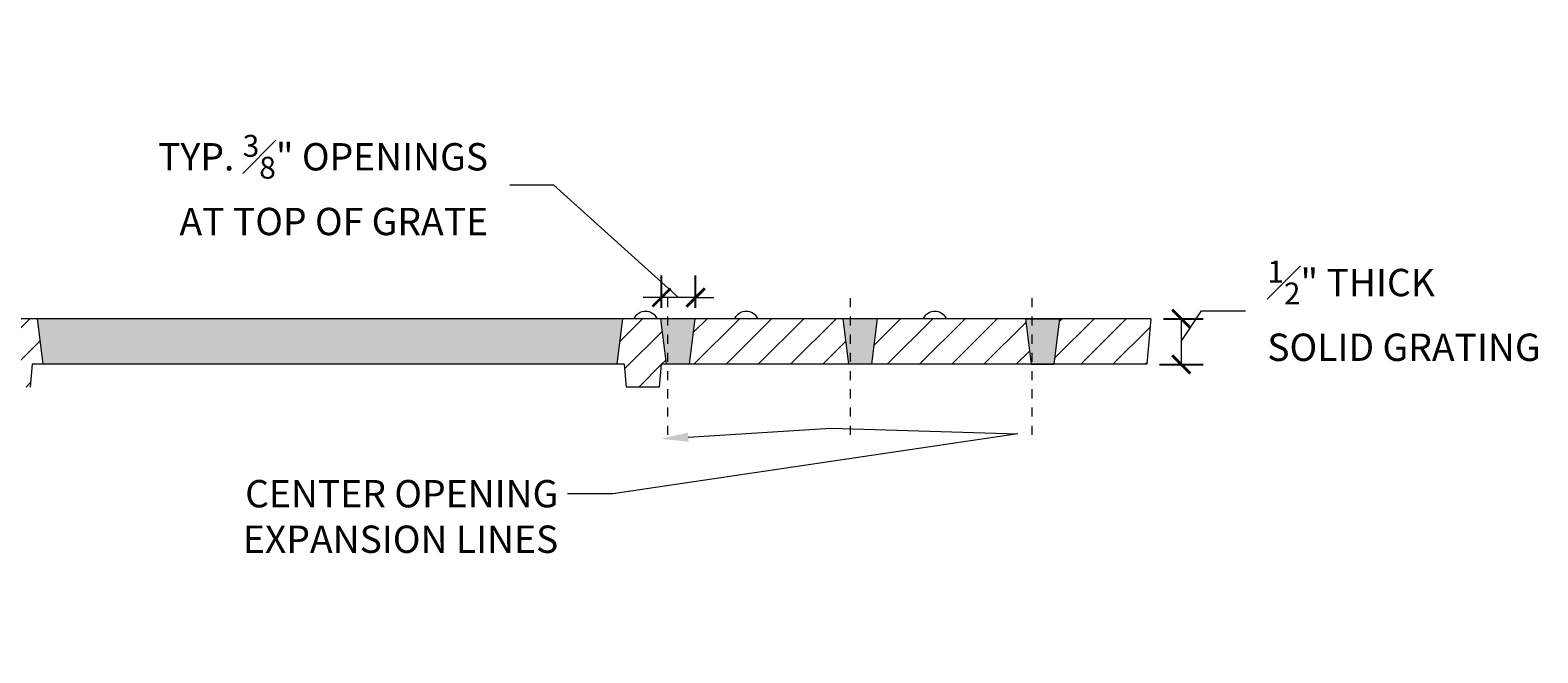
# Model space of a CAD drawing. Units: inches. Extents: x 537130 to 537213, y 716823 to 716925.
# Drawn here: x 537162 to 537179, y 716823 to 716830 of the extents above; entities that cross this region are included whole.
import ezdxf
from ezdxf import colors
from ezdxf.entities.mleader import LeaderData, LeaderLine
from ezdxf.math import Vec2, Vec3

# ---------------------------------------------------------------- set-up
doc = ezdxf.new("R2010")
doc.units = ezdxf.units.IN
doc.header["$LTSCALE"] = 0.1
doc.header["$MEASUREMENT"] = 0
doc.header["$PDMODE"] = 35
doc.linetypes.add('ACAD_ISO03W100', pattern=[30, 12, -18])
doc.layers.get('0').update_dxf_attribs({"linetype": 'CONTINUOUS'})
doc.layers.get('Defpoints').update_dxf_attribs({"color": 6, "linetype": 'CONTINUOUS'})
for name, color, linetype, lineweight in [('A_DIM1', 1, 'CONTINUOUS', 5), ('A_DRAW1', 1, 'CONTINUOUS', 13), ('A_DRAW2_DASHED', 6, 'ACAD_ISO03W100', 13), ('A_DRAW3', 6, 'CONTINUOUS', 9), ('A_HATCH3', 5, 'CONTINUOUS', 9)]:
    doc.layers.add(name, color=color, linetype=linetype, lineweight=lineweight)
doc.layers.add('A_HATCH2', color=8, linetype='CONTINUOUS')
doc.styles.add('Tahoma_Notes', font='TAHOMA.TTF', dxfattribs={"height": 0.075})
doc.styles.add('Tahoma_Specs', font='TAHOMA.TTF', dxfattribs={"height": 0.075})
doc.dimstyles.new('UrbanAcc_Horizontal', dxfattribs={"dimtxt": 0.075, "dimasz": 0.05, "dimexe": 0.06, "dimexo": 0.03, "dimgap": 0.06, "dimtad": 0, "dimtih": 1, "dimtoh": 1, "dimdec": 4, "dimlfac": -1, "dimzin": 0, "dimdsep": 46, "dimlunit": 4, "dimtxsty": 'Tahoma_Specs', "dimblk": 'ARCHTICK', "dimcen": 0.1, "dimclrd": 1, "dimclre": 1, "dimclrt": 1, "dimadec": 0, "dimazin": 0, "dimtfac": 0.8, "dimtdec": 4, "dimtofl": 0, "dimtmove": 1, "dimatfit": 3, "dimfxl": 0.18, "dimfrac": 1, "dimtolj": 1, "dimtzin": 0, "dimlwd": -1, "dimarcsym": 0})

# ---------------------------------------------------------------- blocks, each defined once
blk = doc.blocks.new('_ARCHTICK')
at = {"color": 0, "linetype": 'ByBlock', "const_width": 0.15}
blk.add_lwpolyline([(-0.5, -0.5), (0.5, 0.5)], dxfattribs=at)
blk = doc.blocks.new('*D19')
at = {"layer": 'A_DIM1', "color": 1}
for p, q in [((537174.689, 716826.687), (537174.912, 716827.025)), ((537174.912, 716827.025), (537175.392, 716827.025)), ((537174.689, 716826.937), (537174.689, 716826.437))]:
    blk.add_line(p, q, dxfattribs=at)
at = {"layer": 'A_DIM1', "color": 1, "lineweight": -2}
for p, q in [((537174.495, 716826.937), (537174.929, 716826.937)), ((537174.451, 716826.437), (537174.929, 716826.437))]:
    blk.add_line(p, q, dxfattribs=at)
at = {"layer": 'Defpoints', "color": 0}
for p in [(537174.375, 716826.937), (537174.331, 716826.437), (537174.689, 716826.437)]:
    blk.add_point(p, dxfattribs=at)
at = {"layer": 'A_DIM1', "color": 1, "xscale": 0.2, "yscale": 0.2, "zscale": 0.2}
for p, rotation in [((537174.689, 716826.937), 90), ((537174.689, 716826.437), 270)]:
    blk.add_blockref('_ARCHTICK', p, dxfattribs=dict(at, rotation=rotation))
at = {"layer": 'A_DIM1', "color": 1, "insert": (537175.632, 716827.025), "char_height": 0.3, "attachment_point": 4, "style": 'Tahoma_Specs'}
blk.add_mtext('\\A1;{\\H0.800000x;\\S1#2;}" THICK\\PSOLID GRATING', dxfattribs=at)
blk = doc.blocks.new('*D23')
at = {"layer": 'A_DIM1', "color": 1}
for p, q in [((537167.808, 716828.405), (537167.328, 716828.405)), ((537169.177, 716827.171), (537167.808, 716828.405)), ((537168.99, 716827.171), (537168.79, 716827.171)), ((537169.364, 716827.171), (537168.99, 716827.171)), ((537169.364, 716827.171), (537169.564, 716827.171))]:
    blk.add_line(p, q, dxfattribs=at)
at = {"layer": 'A_DIM1', "color": 1, "lineweight": -2}
for p, q in [((537168.99, 716827.058), (537168.99, 716827.411)), ((537169.364, 716827.057), (537169.364, 716827.411))]:
    blk.add_line(p, q, dxfattribs=at)
at = {"layer": 'Defpoints', "color": 0}
for p in [(537168.99, 716827.171), (537168.99, 716826.938), (537169.364, 716826.937)]:
    blk.add_point(p, dxfattribs=at)
at = {"layer": 'A_DIM1', "color": 1, "xscale": 0.2, "yscale": 0.2, "zscale": 0.2}
blk.add_blockref('_ARCHTICK', (537168.99, 716827.171), dxfattribs=at)
at = {"layer": 'A_DIM1', "color": 1, "xscale": 0.2, "yscale": 0.2, "zscale": 0.2, "rotation": 180}
blk.add_blockref('_ARCHTICK', (537169.364, 716827.171), dxfattribs=at)
at = {"layer": 'A_DIM1', "color": 1, "insert": (537167.088, 716828.405), "char_height": 0.3, "attachment_point": 6, "style": 'Tahoma_Specs'}
blk.add_mtext('\\A1;TYP. {\\H0.800000x;\\S3#8;}" OPENINGS \\PAT TOP OF GRATE', dxfattribs=at)

msp = doc.modelspace()

# ---------------------------------------------------------------- hatches: boundary and pattern name
at = {"layer": 'A_HATCH2'}
h = msp.add_hatch(color=256, dxfattribs=at)
h.paths.add_polyline_path([(537151.63474, 716826.93808), (537150.67281, 716826.93808), (537150.73532, 716826.43808), (537151.57223, 716826.43808)])
h.paths.add_polyline_path([(537154.17725, 716826.93807), (537153.23795, 716826.93807), (537153.30046, 716826.43807), (537154.11475, 716826.43807)])
h.paths.add_polyline_path([(537155.72765, 716826.93806), (537155.2586, 716826.93806), (537155.3211, 716826.43806), (537155.66515, 716826.43806)])
h.paths.add_polyline_path([(537161.52905, 716826.93803), (537160.93338, 716826.93803), (537160.99589, 716826.43803), (537161.46654, 716826.43803)])
h.paths.add_polyline_path([(537158.65169, 716826.93804), (537158.36824, 716826.93805), (537158.43074, 716826.43805), (537158.58919, 716826.43805)])
h.paths.add_polyline_path([(537173.35423, 716826.93798), (537172.97922, 716826.93798), (537173.04172, 716826.43798), (537173.29172, 716826.43798)])
h.paths.add_polyline_path([(537171.35417, 716826.93799), (537170.97916, 716826.93799), (537171.04166, 716826.43799), (537171.29166, 716826.43799)])
h.paths.add_polyline_path([(537169.35411, 716826.938), (537168.9791, 716826.938), (537169.0416, 716826.438), (537169.2916, 716826.438)])
h.paths.add_polyline_path([(537168.56156, 716826.938), (537162.14522, 716826.93803), (537162.20773, 716826.43803), (537168.49905, 716826.438)])
at = {"layer": 'A_HATCH3'}
h = msp.add_hatch(dxfattribs=at)
h.set_pattern_fill('ANSI31', color=256, scale=2, style=0)
h.set_pattern_definition([(45, (0, 0), (-0.1767766953, 0.1767766953), [])])
h.paths.add_polyline_path([(537174.35426, 716826.93797), (537173.35423, 716826.93798), (537173.29172, 716826.43798), (537174.31052, 716826.43797)])
h.paths.add_polyline_path([(537172.97922, 716826.93798), (537171.35417, 716826.93799), (537171.29166, 716826.43799), (537173.04172, 716826.43798)])
h.paths.add_polyline_path([(537170.97916, 716826.93799), (537169.35411, 716826.938), (537169.2916, 716826.438), (537171.04166, 716826.43799)])
h.paths.add_polyline_path([(537168.9791, 716826.938), (537168.56156, 716826.938), (537168.49905, 716826.438), (537168.58032, 716826.438), (537168.60219, 716826.188), (537168.96417, 716826.188), (537168.98605, 716826.438), (537169.0416, 716826.438)])
h.paths.add_polyline_path([(537162.14522, 716826.93803), (537161.52905, 716826.93803), (537161.46654, 716826.43803), (537161.58088, 716826.43803), (537161.60276, 716826.18803), (537162.0669, 716826.18803), (537162.08878, 716826.43803), (537162.20773, 716826.43803)])
h.paths.add_polyline_path([(537160.93338, 716826.93803), (537158.65169, 716826.93804), (537158.58919, 716826.43805), (537160.99589, 716826.43803)])
h.paths.add_polyline_path([(537158.36824, 716826.93805), (537155.72765, 716826.93806), (537155.66515, 716826.43806), (537158.43074, 716826.43805)])
h.paths.add_polyline_path([(537155.2586, 716826.93806), (537154.17725, 716826.93807), (537154.11475, 716826.43807), (537154.47707, 716826.43806), (537154.49895, 716826.18806), (537155.0135, 716826.18806), (537155.03538, 716826.43806), (537155.3211, 716826.43806)])
h.paths.add_polyline_path([(537153.23795, 716826.93807), (537151.63474, 716826.93808), (537151.57223, 716826.43808), (537153.30046, 716826.43807)])
h.paths.add_polyline_path([(537150.67281, 716826.93808), (537147.78737, 716826.9381), (537147.85299, 716826.18809), (537148.36755, 716826.18809), (537148.38942, 716826.43809), (537150.73532, 716826.43808)])

# ---------------------------------------------------------------- linework, layer by layer
at = {"layer": 'A_DRAW1'}
for points in [[(537174.35426, 716826.93797), (537147.78737, 716826.9381)], [(537162.13252, 716826.93803), (537162.13252, 716826.93803)], [(537162.14522, 716826.93803), (537162.20773, 716826.43803)], [(537168.56156, 716826.938), (537168.49905, 716826.438)], [(537168.9791, 716826.938), (537169.0416, 716826.438)], [(537169.02979, 716826.938), (537169.02979, 716826.938)], [(537169.35411, 716826.938), (537169.2916, 716826.438)], [(537170.97916, 716826.93799), (537171.04166, 716826.43799)], [(537171.35417, 716826.93799), (537171.29166, 716826.43799)], [(537172.97922, 716826.93798), (537173.35423, 716826.93798)], [(537172.97922, 716826.93798), (537173.04172, 716826.43798)], [(537173.35423, 716826.93798), (537173.29172, 716826.43798)], [(537174.35427, 716826.93808), (537174.31052, 716826.43797)], [(537162.08878, 716826.43803), (537162.0669, 716826.18803)], [(537168.58032, 716826.438), (537162.08878, 716826.43803)], [(537168.58032, 716826.438), (537168.60219, 716826.188)], [(537168.98605, 716826.438), (537168.96417, 716826.188)], [(537174.31052, 716826.43797), (537168.98605, 716826.438)], [(537173.04172, 716826.43798), (537173.29172, 716826.43798)], [(537168.96417, 716826.188), (537168.60219, 716826.188)]]:
    msp.add_lwpolyline(points, dxfattribs=at)
at = {"layer": 'A_DRAW2_DASHED', "ltscale": 0.01}
for points in [[(537169.055, 716827.16389), (537169.055, 716825.59549)], [(537171.05747, 716827.16389), (537171.05747, 716825.59549)], [(537173.04999, 716827.16389), (537173.04999, 716825.59549)]]:
    msp.add_lwpolyline(points, dxfattribs=at)
at = {"layer": 'A_DRAW3'}
for centre in [(537168.81444, 716826.87316), (537169.9184, 716826.87316), (537171.98666, 716826.87316)]:
    msp.add_arc(centre, 0.14443, 27.908046, 152.087582, dxfattribs=at)

# ---------------------------------------------------------------- dimensions: what is measured, and where the dimension line sits
at = {"layer": 'A_DIM1'}
dim = msp.add_linear_dim(base=(537168.98996, 716827.17075), p1=(537169.36369, 716826.93741), p2=(537168.98996, 716826.93754), text='TYP. <> OPENINGS \\PAT TOP OF GRATE', dimstyle='UrbanAcc_Horizontal', dxfattribs=at)
dim.commit()
dim.dimension.update_dxf_attribs({"geometry": '*D23', "text_midpoint": (537167.08771, 716828.40499), "dimtype": 160})
dim = msp.add_linear_dim(base=(537174.68932, 716826.43735), p1=(537174.37486, 716826.93735), p2=(537174.33111, 716826.43735), angle=90, text='<> THICK\\PSOLID GRATING', dimstyle='UrbanAcc_Horizontal', dxfattribs=at)
dim.commit()
dim.dimension.update_dxf_attribs({"geometry": '*D19', "text_midpoint": (537175.63201, 716827.02509), "dimtype": 160})

# ---------------------------------------------------------------- leaders
ml = msp.add_multileader_mtext('Standard', dxfattribs=at)
ml.set_content('CENTER OPENING\\PEXPANSION LINES', color=256, style='Tahoma_Notes')
ml.set_leader_properties(color=256, linetype='ByLayer', lineweight=-1)
ml.build(insert=Vec2(0, 0))
ml.multileader.update_dxf_attribs({"dogleg_length": 0.5, "arrow_head_size": 0.3, "scale": 4})
ctx = ml.context
ctx.base_point, ctx.scale, ctx.char_height, ctx.arrow_head_size, ctx.landing_gap_size, ctx.plane_origin = Vec3(537164.40084, 716825.01515), 4, 0.3, 0.3, 0.1, Vec3(537163.36466, 716822.18923)
ctx.text_align_type = 2
notes = []
notes.append((ctx, [(1, (1, 1, 0), (537168.45766, 716825.01515), (-1, 0), 0.5, [(2, [(537168.98347, 716825.61988), (537170.84736, 716825.73823), (537172.89597, 716825.67516)], 0, [])])]))
ctx.mtext.insert, ctx.mtext.alignment, ctx.mtext.flow_direction = Vec3(537167.85766, 716825.16827), 3, 5
for ctx, leaders in notes:
    for number, flags, end, landing, length, lines in leaders:
        leader = LeaderData()
        leader.index, (leader.has_last_leader_line, leader.has_dogleg_vector, leader.attachment_direction) = number, flags
        leader.last_leader_point, leader.dogleg_vector, leader.dogleg_length = Vec3(end), Vec3(landing), length
        for number, points, colour, breaks in lines:
            line = LeaderLine()
            line.index, line.vertices, line.color, line.breaks = number, Vec3.list(points), colors.encode_raw_color(colour), breaks
            leader.lines.append(line)
        ctx.leaders.append(leader)

doc.saveas('drawing.dxf')
